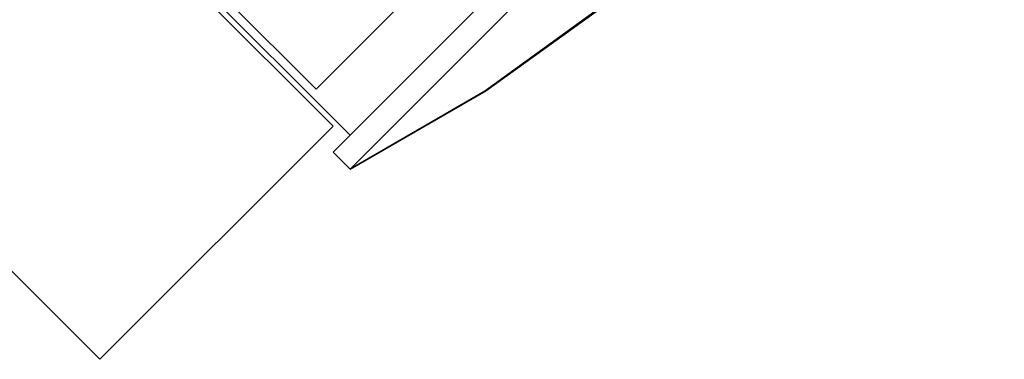
# Model space of a CAD drawing. Extents: x -5187 to 112595, y -6426 to 83466.
# Drawn here: x 38721 to 39314, y 34647 to 34852 of the extents above; entities that cross this region are included whole.
import ezdxf

# ---------------------------------------------------------------- set-up
doc = ezdxf.new("R2010")
doc.units = 0
doc.header["$LTSCALE"] = 200
doc.layers.add('AWA', color=8, linetype='CONTINUOUS')

msp = doc.modelspace()

# ---------------------------------------------------------------- linework, layer by layer
at = {"layer": 'AWA', "ltscale": 5}
for points in [[(38732.501, 34970.069, 658.959), (39105.854, 35343.422, 658.959), (39293.237, 35156.038, 658.959), (38919.885, 34782.686, 658.959)], [(38899.378, 34810.263, 659.959), (38739.572, 34970.069, 659.959), (39105.854, 35336.351, 659.959), (39265.66, 35176.545, 659.959)], [(38909.631, 34772.433, 658.959), (39303.49, 35166.292, 658.959), (39313.743, 35156.038, 658.959), (38919.885, 34762.18, 658.959)], [(38919.885, 34762.18, 628.959), (39313.743, 35156.038, 628.959), (39313.743, 35156.038, 658.959), (38919.885, 34762.18, 658.959)], [(38919.885, 34782.686, 628.959), (39293.237, 35156.038, 628.959), (39293.237, 35156.038, 658.959), (38919.885, 34782.686, 658.959)], [(38732.501, 34970.069, 628.959), (38919.885, 34782.686, 628.959), (38919.885, 34782.686, 658.959), (38732.501, 34970.069, 658.959)], [(38607.483, 34809.204, 634.039), (38748.059, 34949.78, 634.039), (38909.777, 34788.061, 634.039), (38769.202, 34647.486, 634.039)], [(38607.483, 34809.204, 628.959), (38748.059, 34949.78, 628.959), (38748.059, 34949.78, 634.039), (38607.483, 34809.204, 634.039)], [(38748.059, 34949.78, 628.959), (38909.777, 34788.061, 628.959), (38909.777, 34788.061, 634.039), (38748.059, 34949.78, 634.039)], [(39001.672, 34809.226, 628.959), (39078.059, 34864.613, 628.959), (39077.447, 34864.693, 637.486), (39001.112, 34809.124, 645.586)], [(38769.202, 34647.486, 628.959), (38607.483, 34809.204, 628.959), (38607.483, 34809.204, 634.039), (38769.202, 34647.486, 634.039)], [(38919.885, 34762.18, 628.959), (39001.672, 34809.226, 628.959), (39001.112, 34809.124, 645.586), (38919.885, 34762.18, 658.959)], [(38909.777, 34788.061, 628.959), (38769.202, 34647.486, 628.959), (38769.202, 34647.486, 634.039), (38909.777, 34788.061, 634.039)], [(38919.885, 34782.686, 628.959), (38909.631, 34772.433, 628.959), (38909.631, 34772.433, 658.959), (38919.885, 34782.686, 658.959)], [(38909.631, 34772.433, 628.959), (38919.885, 34762.18, 628.959), (38919.885, 34762.18, 658.959), (38909.631, 34772.433, 658.959)]]:
    msp.add_3dface(points, dxfattribs=at)
at = {"layer": 'AWA', "ltscale": 5, "invisible_edges": 4}
msp.add_3dface([(38919.885, 34762.18, 658.959), (39001.112, 34809.124, 645.586), (39077.447, 34864.693, 637.486), (39313.743, 35156.038, 658.959)], dxfattribs=at)

doc.saveas('drawing.dxf')
